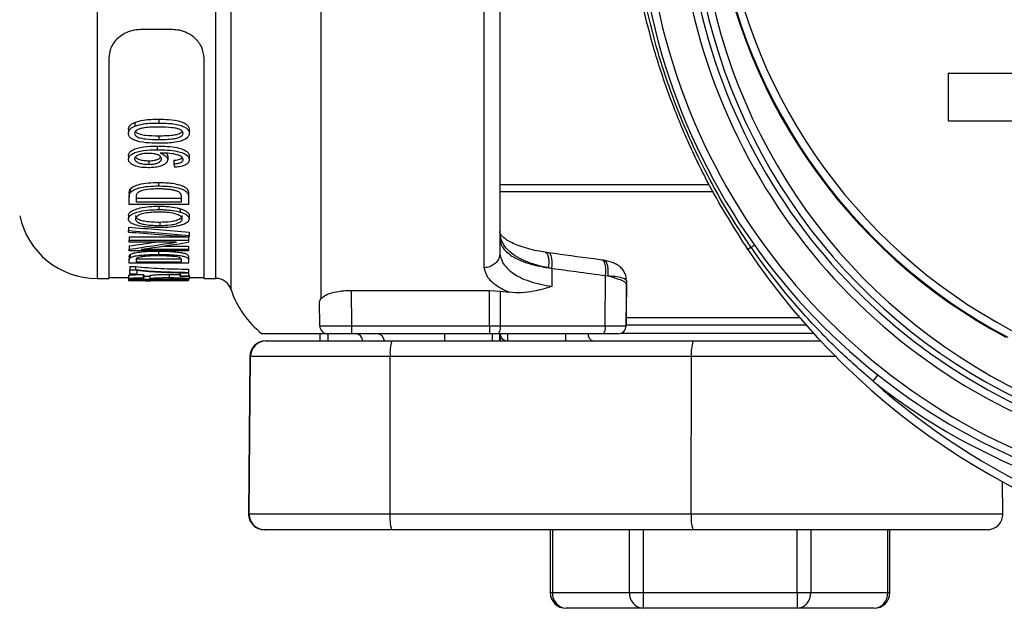
# Model space of a CAD drawing. Units: millimetres. Extents: x 268 to 2107, y 428 to 1269.
# Drawn here: x 489 to 552, y 431 to 469 of the extents above; entities that cross this region are included whole.
import ezdxf

# ---------------------------------------------------------------- set-up
doc = ezdxf.new("R2010")
doc.units = ezdxf.units.MM
doc.header["$LTSCALE"] = 3

msp = doc.modelspace()

# ---------------------------------------------------------------- linework, layer by layer
at = {"color": 7, "linetype": 'Continuous', "lineweight": 25}
for p, q in [((508.15, 571.52), (508.15, 450.922)), ((518.528, 452.882), (518.528, 569.558)), ((519.534, 568.626), (519.534, 453.814)), ((498.704, 468.023), (496.675, 468.023)), ((494.664, 466.235), (494.664, 452.198)), ((500.715, 452.198), (500.715, 466.235)), ((564.419, 465.222), (548.035, 465.222)), ((548.035, 465.222), (548.035, 462.222)), ((497.842, 462.325), (497.842, 462.082)), ((548.035, 462.222), (564.419, 462.222)), ((495.906, 461.664), (495.906, 461.425)), ((496.304, 462.119), (496.304, 461.877)), ((499.775, 461.661), (499.775, 461.422)), ((497.84, 461.273), (497.84, 461.036)), ((497.733, 460.616), (497.733, 460.381)), ((495.906, 460.004), (495.906, 459.773)), ((497.202, 459.683), (497.202, 459.453)), ((498.017, 460.173), (497.924, 460.173)), ((498.403, 459.984), (498.403, 459.753)), ((498.795, 459.71), (498.795, 459.48)), ((499.775, 459.976), (499.775, 459.745)), ((496.025, 457.878), (496.025, 457.656)), ((497.82, 458.304), (497.82, 458.08)), ((495.955, 457.604), (495.955, 457.383)), ((495.955, 456.906), (495.955, 457.378)), ((496.396, 457.374), (496.396, 457.077)), ((496.396, 457.297), (499.285, 457.297)), ((499.285, 457.077), (499.285, 457.379)), ((499.726, 457.622), (499.726, 457.401)), ((499.726, 457.401), (499.726, 456.906)), ((499.726, 456.906), (495.955, 456.906)), ((496.396, 457.077), (499.285, 457.077)), ((497.844, 456.794), (497.844, 456.576)), ((499.198, 456.635), (499.198, 456.418)), ((495.906, 456.196), (495.906, 455.98)), ((499.775, 456.195), (499.775, 455.979)), ((495.906, 455.464), (495.906, 455.251)), ((497.896, 455.783), (497.896, 455.569)), ((495.906, 455.149), (495.906, 455.251)), ((495.955, 454.836), (499.726, 454.836)), ((495.955, 454.836), (495.955, 454.626)), ((499.726, 454.836), (499.726, 454.626)), ((499.775, 455.149), (499.775, 454.937)), ((499.775, 454.937), (499.775, 454.84)), ((495.955, 454.626), (499.726, 454.626)), ((495.955, 454.508), (495.955, 454.626)), ((498.96, 454.508), (495.955, 454.508)), ((495.955, 454.267), (495.955, 454.058)), ((495.955, 453.948), (495.955, 454.058)), ((496.724, 454.052), (499.726, 454.052)), ((498.158, 454.26), (499.726, 454.26)), ((499.726, 454.626), (499.726, 454.5)), ((499.726, 454.26), (499.726, 454.052)), ((499.726, 454.052), (499.726, 453.948)), ((535.507, 454.179), (535.3, 454.039)), ((499.726, 453.948), (495.955, 453.948)), ((495.955, 453.595), (495.955, 453.389)), ((495.955, 453.167), (495.955, 453.387)), ((496.025, 453.726), (496.025, 453.52)), ((496.396, 453.385), (496.396, 453.245)), ((496.415, 453.451), (499.285, 453.451)), ((497.82, 453.935), (497.82, 453.728)), ((499.285, 453.245), (499.285, 453.387)), ((499.726, 453.603), (499.726, 453.397)), ((499.726, 453.397), (499.726, 453.167)), ((522.643, 453.827), (522.417, 453.863)), ((499.726, 453.167), (495.955, 453.167)), ((496.004, 452.957), (496.364, 452.957)), ((496.004, 452.957), (496.004, 452.754)), ((496.004, 452.476), (496.004, 452.754)), ((496.004, 452.754), (496.364, 452.754)), ((496.364, 452.957), (496.364, 452.754)), ((496.396, 453.245), (499.285, 453.245)), ((499.726, 452.785), (499.726, 452.582)), ((522.454, 452.895), (522.639, 452.867)), ((522.842, 452.822), (522.839, 451.691)), ((526.14, 453.347), (526.001, 453.371)), ((493.91, 452.198), (494.664, 452.198)), ((494.664, 452.248), (495.906, 452.248)), ((495.906, 452.384), (495.906, 452.182)), ((495.906, 452.182), (495.906, 452.07)), ((496.445, 452.476), (496.004, 452.476)), ((496.445, 452.694), (496.445, 452.476)), ((496.71, 452.213), (496.71, 452.146)), ((496.836, 452.449), (496.836, 452.248)), ((496.885, 452.418), (496.885, 452.217)), ((497.277, 452.384), (497.277, 452.182)), ((498.481, 452.22), (498.481, 452.139)), ((498.495, 452.453), (498.495, 452.252)), ((499.187, 452.573), (499.187, 452.371)), ((499.187, 452.371), (499.726, 452.371)), ((499.187, 452.331), (499.187, 452.371)), ((499.726, 452.331), (499.187, 452.331)), ((499.726, 452.582), (499.726, 452.531)), ((499.726, 452.531), (499.726, 452.371)), ((499.726, 452.371), (499.726, 452.331)), ((499.726, 452.162), (499.726, 452.07)), ((499.775, 452.382), (499.775, 452.18)), ((499.775, 452.248), (500.715, 452.248)), ((500.715, 452.198), (501.469, 452.198)), ((526.23, 449.177), (526.258, 452.36)), ((526.422, 452.347), (526.258, 452.36)), ((495.906, 452.07), (499.726, 452.07)), ((495.906, 452.063), (495.906, 452.07)), ((499.726, 452.06), (496.739, 452.06)), ((497.326, 452.049), (496.885, 452.049)), ((497.326, 452.06), (497.326, 452.049)), ((499.726, 452.07), (499.726, 452.06)), ((527.578, 452.065), (527.578, 451.797)), ((527.578, 451.797), (527.578, 451.797)), ((527.578, 450.918), (527.578, 451.797)), ((508.062, 450.719), (508.15, 450.922)), ((510.067, 451.436), (518.874, 451.436)), ((510.067, 451.436), (510.087, 449.177)), ((518.87, 449.177), (518.874, 451.436)), ((518.874, 451.436), (519.559, 451.391)), ((519.559, 451.391), (519.556, 449.177)), ((519.559, 451.391), (520.123, 451.315)), ((527.563, 449.177), (527.578, 450.918)), ((527.578, 450.918), (527.578, 450.918)), ((508.076, 449.177), (508.062, 450.719)), ((527.563, 449.177), (527.577, 450.85)), ((510.087, 449.177), (518.87, 449.177)), ((510.087, 449.177), (510.087, 448.679)), ((518.87, 449.177), (519.556, 449.177)), ((518.87, 449.177), (518.87, 448.679)), ((519.556, 449.177), (526.23, 449.177)), ((539.016, 449.221), (527.563, 449.221)), ((508.08, 448.68), (508.085, 448.18)), ((510.087, 448.679), (508.579, 448.679)), ((508.579, 448.679), (508.587, 448.18)), ((518.87, 448.679), (510.087, 448.679)), ((519.385, 448.679), (518.87, 448.679)), ((526.059, 448.679), (519.385, 448.679)), ((519.534, 448.221), (519.534, 448.679)), ((504.63, 448.221), (504.666, 448.221)), ((504.666, 448.221), (512.654, 448.221)), ((512.654, 448.221), (531.815, 448.221)), ((531.815, 448.221), (539.926, 448.221)), ((503.63, 447.23), (503.543, 437.23)), ((503.58, 437.23), (503.667, 447.23)), ((512.552, 447.23), (503.667, 447.23)), ((512.543, 437.23), (512.552, 447.23)), ((531.713, 447.23), (512.552, 447.23)), ((531.705, 437.23), (531.713, 447.23)), ((543.265, 445.663), (543.576, 446.056)), ((551.525, 437.23), (551.507, 439.263)), ((503.58, 437.23), (512.543, 437.23)), ((512.543, 437.23), (531.705, 437.23)), ((504.579, 436.221), (504.543, 436.221)), ((512.645, 436.221), (504.579, 436.221)), ((531.806, 436.221), (512.645, 436.221)), ((522.739, 436.221), (522.739, 432.221)), ((550.525, 436.221), (531.806, 436.221)), ((544.329, 432.221), (544.329, 436.221)), ((522.873, 432.221), (527.77, 432.221)), ((527.77, 432.221), (528.636, 432.221)), ((528.636, 432.221), (528.636, 431.221)), ((528.636, 432.221), (538.432, 432.221)), ((538.432, 432.221), (539.298, 432.221)), ((538.432, 432.221), (538.432, 431.221)), ((539.298, 432.221), (544.195, 432.221)), ((528.636, 431.221), (523.739, 431.221)), ((538.432, 431.221), (528.636, 431.221)), ((543.329, 431.221), (538.432, 431.221))]:
    msp.add_line(p, q, dxfattribs=at)
at = {"color": 8, "linetype": 'Continuous', "lineweight": 25}
for p, q in [((502.423, 570.933), (502.423, 451.509)), ((493.91, 569.903), (493.91, 452.198)), ((501.469, 452.198), (501.469, 569.888)), ((519.534, 458.171), (532.836, 458.171)), ((533.107, 457.697), (519.534, 457.697)), ((527.567, 449.712), (538.589, 449.712)), ((516.009, 448.679), (516.009, 448.221)), ((519.031, 448.679), (519.031, 448.221)), ((520.043, 448.221), (520.043, 448.678)), ((523.736, 448.221), (523.736, 448.678)), ((527.261, 448.721), (539.464, 448.721)), ((503.667, 447.23), (503.63, 447.23)), ((540.937, 447.23), (531.713, 447.23)), ((503.543, 437.23), (503.58, 437.23)), ((531.705, 437.23), (551.525, 437.23)), ((522.873, 436.221), (522.873, 432.221)), ((527.77, 432.221), (527.77, 436.221)), ((528.636, 436.221), (528.636, 432.221)), ((538.432, 432.221), (538.432, 436.221)), ((539.298, 436.221), (539.298, 432.221)), ((544.195, 432.221), (544.195, 436.221)), ((522.739, 432.221), (522.873, 432.221)), ((544.195, 432.221), (544.329, 432.221))]:
    msp.add_line(p, q, dxfattribs=at)
at = {"color": 8, "linetype": 'Continuous', "lineweight": 25, "flags": 128}
for points in [[(522.842, 452.822), (522.862, 453.055), (522.862, 453.276), (522.841, 453.472), (522.802, 453.633), (522.746, 453.749), (522.677, 453.814), (522.642, 453.826)], [(526.258, 452.36), (526.276, 452.591), (526.274, 452.81), (526.253, 453.005), (526.214, 453.166), (526.159, 453.283), (526.09, 453.351), (526.045, 453.366)]]:
    msp.add_lwpolyline(points, dxfattribs=at)
at = {"color": 7, "linetype": 'Continuous', "lineweight": 25, "flags": 128}
for points in [[(527.578, 451.797), (527.564, 450.238), (527.555, 449.177)], [(519.556, 449.177), (519.552, 449.08), (519.542, 448.986), (519.527, 448.9), (519.505, 448.824), (519.479, 448.763), (519.45, 448.717), (519.418, 448.688), (519.385, 448.679)], [(526.23, 449.177), (526.227, 449.08), (526.217, 448.986), (526.201, 448.9), (526.179, 448.824), (526.153, 448.763), (526.124, 448.717), (526.092, 448.688), (526.059, 448.679)]]:
    msp.add_lwpolyline(points, dxfattribs=at)
at = {"color": 7, "linetype": 'Continuous', "lineweight": 25}
for centre, radius, start, end in [((568.452, 479.836), 35.561, 186.71284, 241.8954), ((568.452, 479.836), 35.509, 186.71284, 242.10135), ((568.452, 479.836), 35.009, 186.71284, 242.10135), ((568.695, 477.825), 40, 187.14501, 258.60393), ((568.695, 477.825), 37.894, 187.14501, 257.96127), ((568.695, 477.825), 37.394, 187.14501, 257.77), ((568.695, 477.825), 37.025, 187.14501, 244.18857), ((568.695, 477.825), 36.526, 187.14501, 244.18857), ((568.695, 477.825), 40.5, 187.14501, 258.60393), ((493.91, 457.226), 5.028, 191.93197, 270), ((573.502, 479.664), 46, 213.85219, 261.10397), ((533.85, 456.58), 2.918, 304.61105, 309.52305), ((501.469, 451.193), 1.006, 18.3177, 90), ((508.15, 453.405), 6.033, 198.3177, 231.56219), ((508.579, 449.182), 0.503, 180.5, 270), ((527.052, 449.182), 0.503, 270.0001, 359.5001), ((527.06, 449.182), 0.503, 270.00006, 359.50007), ((510.318, 448.176), 0.503, 5.11812, 90), ((520.037, 448.176), 0.503, 146.20634, 174.88188), ((520.043, 448.721), 0.5, 184.83002, 270), ((504.63, 447.221), 1, 90, 179.5), ((504.667, 447.221), 0.999, 90.03546, 179.53625), ((515.058, 447.473), 2.518, 162.73211, 185.55482), ((534.22, 447.473), 2.518, 162.73211, 185.55482), ((504.543, 437.221), 1, 179.5, 270), ((504.58, 437.22), 0.999, 179.46459, 269.9637), ((515.106, 436.978), 2.576, 174.40547, 197.10632), ((534.268, 436.978), 2.576, 174.40547, 197.10632), ((550.525, 437.221), 1, 270, 0.5), ((523.739, 432.221), 1, 180, 270), ((523.811, 432.158), 0.94, 176.18909, 265.59853), ((528.708, 432.158), 0.94, 176.18909, 265.59853), ((538.36, 432.158), 0.94, 274.40147, 3.81091), ((543.329, 432.221), 1, 270, 0), ((543.257, 432.158), 0.94, 274.40147, 3.81091)]:
    msp.add_arc(centre, radius, start, end, dxfattribs=at)
at = {"color": 8, "linetype": 'Continuous', "lineweight": 25}
for centre, radius, start, end in [((511.698, 448.194), 0.485, 3.15914, 88.15445), ((525.571, 448.648), 0.435, 176.05561, 258.64369), ((568.695, 477.825), 41, 231.66685, 267.91225), ((573.502, 479.664), 45.5, 228.35363, 262.80702)]:
    msp.add_arc(centre, radius, start, end, dxfattribs=at)
at = {"color": 7, "linetype": 'Continuous', "lineweight": 25}
for centre, major_axis, ratio, start_param, end_param in [((502.384, 511.221), (0, 59.174), 0.125, 2.634962, 2.642518), ((574.798, 511.221), (242.214, 0), 0.243473, 4.380623, 4.397468), ((574.798, 511.221), (243.04, 0), 0.243473, 4.381793, 4.398575), ((573.563, 511.221), (243.04, 0), 0.243473, 4.387161, 4.403913), ((467.055, 511.221), (111.421, 0), 0.529277, 4.974769, 4.990111), ((467.055, 511.221), (111.801, 0), 0.529277, 4.973856, 5.001792), ((467.866, 511.221), (111.82, 0), 0.529187, 4.973414, 5.001307), ((497.445, 511.221), (0, 58.973), 0.125, 3.059001, 3.065665), ((497.445, 511.221), (0, 59.174), 0.125, 3.059283, 3.065924), ((510.087, 449.182), (2.011, 0.004), 0.002181, 3.141607, 4.712327)]:
    msp.add_ellipse(centre, major_axis=major_axis, ratio=ratio, start_param=start_param, end_param=end_param, dxfattribs=at)
for points, knots in [([(535.3, 454.039), (534.467, 455.361), (533.055, 457.602), (531.466, 460.901), (530.293, 463.783), (529.338, 466.685), (528.557, 469.663), (528.206, 471.695), (528.03, 472.713)], [0, 0, 0, 0, 0.231865, 0.393081, 0.543129, 0.693834, 0.846571, 1, 1, 1, 1]), ([(535.507, 454.179), (535.32, 454.454), (534.381, 455.833), (533.073, 458.051), (531.683, 460.87), (530.635, 463.386), (529.746, 465.981), (528.88, 469.095), (528.499, 471.377), (528.269, 472.75)], [0, 0, 0, 0, 0.049731, 0.248858, 0.383383, 0.518442, 0.655149, 0.792416, 1, 1, 1, 1]), ([(496.675, 468.023), (496.491, 468.009), (496.125, 467.981), (495.585, 467.756), (495.076, 467.361), (494.727, 466.817), (494.684, 466.417), (494.664, 466.235)], [0, 0, 0, 0, 0.148582, 0.2965093, 0.5014958, 0.7723791, 1, 1, 1, 1]), ([(500.715, 466.235), (500.686, 466.456), (500.631, 466.885), (500.228, 467.435), (499.711, 467.801), (499.192, 467.993), (498.853, 468.014), (498.704, 468.023)], [0, 0, 0, 0, 0.275339, 0.534039, 0.725436, 0.878629, 1, 1, 1, 1]), ([(496.304, 462.119), (496.488, 462.175), (496.816, 462.275), (497.352, 462.317), (497.677, 462.322), (497.842, 462.325)], [0, 0, 0, 0, 0.38987, 0.691968, 1, 1, 1, 1]), ([(497.842, 462.325), (498.045, 462.321), (498.527, 462.313), (499.127, 462.227), (499.541, 462.052), (499.721, 461.889), (499.77, 461.752), (499.774, 461.678), (499.775, 461.661)], [0, 0, 0, 0, 0.238895, 0.567424, 0.703434, 0.840504, 0.963283, 1, 1, 1, 1]), ([(495.906, 461.664), (495.919, 461.742), (495.942, 461.879), (496.119, 462.031), (496.252, 462.094), (496.304, 462.119)], [0, 0, 0, 0, 0.447341, 0.784409, 1, 1, 1, 1]), ([(495.906, 461.425), (495.919, 461.502), (495.942, 461.638), (496.118, 461.79), (496.252, 461.853), (496.304, 461.877)], [0, 0, 0, 0, 0.446357, 0.783369, 1, 1, 1, 1]), ([(497.84, 461.822), (497.687, 461.82), (497.379, 461.818), (496.967, 461.79), (496.636, 461.728), (496.438, 461.635), (496.317, 461.529), (496.304, 461.453), (496.298, 461.415)], [0, 0, 0, 0, 0.241442, 0.483397, 0.651328, 0.78088, 0.888479, 1, 1, 1, 1]), ([(496.304, 461.877), (496.489, 461.933), (496.816, 462.033), (497.352, 462.075), (497.678, 462.08), (497.842, 462.082)], [0, 0, 0, 0, 0.39023, 0.692165, 1, 1, 1, 1]), ([(496.345, 461.539), (496.374, 461.511), (496.447, 461.44), (496.673, 461.352), (497.152, 461.279), (497.556, 461.276), (497.84, 461.273)], [0, 0, 0, 0, 0.106854, 0.271107, 0.488007, 1, 1, 1, 1]), ([(499.383, 461.429), (499.376, 461.466), (499.362, 461.54), (499.229, 461.644), (499.004, 461.74), (498.521, 461.815), (498.12, 461.819), (497.84, 461.822)], [0, 0, 0, 0, 0.107836, 0.214455, 0.360953, 0.554798, 1, 1, 1, 1]), ([(497.84, 461.273), (497.993, 461.274), (498.3, 461.277), (498.712, 461.303), (499.039, 461.363), (499.24, 461.448), (499.307, 461.516), (499.336, 461.545)], [0, 0, 0, 0, 0.275783, 0.552144, 0.744408, 0.890346, 1, 1, 1, 1]), ([(497.842, 462.082), (498.045, 462.079), (498.527, 462.071), (499.127, 461.985), (499.541, 461.81), (499.721, 461.649), (499.77, 461.512), (499.774, 461.439), (499.775, 461.422)], [0, 0, 0, 0, 0.239014, 0.568097, 0.703955, 0.840872, 0.963509, 1, 1, 1, 1]), ([(497.842, 460.793), (497.639, 460.796), (497.157, 460.804), (496.559, 460.881), (496.146, 461.043), (495.965, 461.194), (495.911, 461.33), (495.907, 461.405), (495.906, 461.425)], [0, 0, 0, 0, 0.239708, 0.568533, 0.701834, 0.836192, 0.955813, 1, 1, 1, 1]), ([(496.298, 461.415), (496.305, 461.378), (496.319, 461.306), (496.449, 461.205), (496.671, 461.114), (497.154, 461.042), (497.557, 461.038), (497.84, 461.036)], [0, 0, 0, 0, 0.107401, 0.210887, 0.355946, 0.547707, 1, 1, 1, 1]), ([(497.84, 461.036), (497.994, 461.037), (498.3, 461.04), (498.712, 461.066), (499.041, 461.125), (499.239, 461.213), (499.355, 461.31), (499.381, 461.385), (499.383, 461.425), (499.383, 461.429)], [0, 0, 0, 0, 0.241884, 0.484274, 0.652975, 0.780866, 0.88397, 0.987417, 1, 1, 1, 1]), ([(499.775, 461.422), (499.763, 461.353), (499.74, 461.212), (499.526, 461.042), (499.201, 460.904), (498.629, 460.806), (498.151, 460.798), (497.842, 460.793)], [0, 0, 0, 0, 0.149337, 0.305495, 0.437794, 0.635921, 1, 1, 1, 1]), ([(495.906, 460.004), (495.922, 460.072), (495.952, 460.203), (496.167, 460.374), (496.475, 460.5), (497.002, 460.607), (497.437, 460.612), (497.733, 460.616)], [0, 0, 0, 0, 0.166038, 0.319211, 0.474229, 0.642029, 1, 1, 1, 1]), ([(495.906, 459.773), (495.922, 459.841), (495.952, 459.971), (496.168, 460.141), (496.475, 460.266), (497.002, 460.373), (497.437, 460.378), (497.733, 460.381)], [0, 0, 0, 0, 0.166119, 0.318993, 0.473911, 0.641711, 1, 1, 1, 1]), ([(497.733, 460.616), (497.949, 460.613), (498.383, 460.609), (498.953, 460.541), (499.38, 460.419), (499.635, 460.269), (499.758, 460.117), (499.77, 460.017), (499.775, 459.976)], [0, 0, 0, 0, 0.2402087, 0.482145, 0.6433626, 0.776474, 0.90948, 1, 1, 1, 1]), ([(497.733, 460.381), (497.949, 460.379), (498.383, 460.374), (498.953, 460.307), (499.38, 460.185), (499.634, 460.037), (499.758, 459.885), (499.77, 459.785), (499.775, 459.745)], [0, 0, 0, 0, 0.240301, 0.482327, 0.643524, 0.776553, 0.909481, 1, 1, 1, 1]), ([(497.174, 459.238), (496.991, 459.244), (496.68, 459.255), (496.291, 459.358), (496.036, 459.497), (495.918, 459.646), (495.909, 459.74), (495.906, 459.773)], [0, 0, 0, 0, 0.290054, 0.491796, 0.693642, 0.894631, 1, 1, 1, 1]), ([(497.164, 460.15), (497.037, 460.146), (496.821, 460.139), (496.552, 460.064), (496.388, 459.974), (496.307, 459.882), (496.3, 459.828), (496.298, 459.806)], [0, 0, 0, 0, 0.3081674, 0.5208426, 0.7333726, 0.8939171, 1, 1, 1, 1]), ([(496.298, 459.806), (496.306, 459.768), (496.323, 459.694), (496.463, 459.591), (496.667, 459.506), (496.936, 459.459), (497.117, 459.455), (497.202, 459.453)], [0, 0, 0, 0, 0.179291, 0.348348, 0.575932, 0.80067, 1, 1, 1, 1]), ([(496.351, 459.918), (496.383, 459.89), (496.461, 459.819), (496.669, 459.737), (496.935, 459.689), (497.117, 459.685), (497.202, 459.683)], [0, 0, 0, 0, 0.191319, 0.473773, 0.752697, 1, 1, 1, 1]), ([(498.012, 459.802), (498.004, 459.841), (497.99, 459.916), (497.87, 460.013), (497.707, 460.088), (497.465, 460.142), (497.277, 460.147), (497.164, 460.15)], [0, 0, 0, 0, 0.191843, 0.367312, 0.541873, 0.725876, 1, 1, 1, 1]), ([(498.403, 459.753), (498.391, 459.69), (498.366, 459.566), (498.154, 459.415), (497.874, 459.305), (497.534, 459.246), (497.294, 459.241), (497.174, 459.238)], [0, 0, 0, 0, 0.208868, 0.412522, 0.60342, 0.801525, 1, 1, 1, 1]), ([(497.202, 459.683), (497.334, 459.688), (497.551, 459.697), (497.797, 459.781), (497.931, 459.855), (497.958, 459.909), (497.965, 459.923)], [0, 0, 0, 0, 0.398912, 0.655352, 0.911163, 1, 1, 1, 1]), ([(497.202, 459.453), (497.333, 459.458), (497.549, 459.467), (497.8, 459.55), (497.953, 459.646), (498.009, 459.738), (498.011, 459.79), (498.012, 459.802)], [0, 0, 0, 0, 0.3225904, 0.5299515, 0.7368094, 0.938176, 1, 1, 1, 1]), ([(497.924, 460.173), (498.036, 460.126), (498.243, 460.04), (498.384, 459.881), (498.398, 459.787), (498.403, 459.753)], [0, 0, 0, 0, 0.427242, 0.793997, 1, 1, 1, 1]), ([(499.383, 459.765), (499.374, 459.807), (499.355, 459.889), (499.214, 459.994), (498.942, 460.088), (498.535, 460.16), (498.191, 460.168), (498.017, 460.173)], [0, 0, 0, 0, 0.143479, 0.28185, 0.413515, 0.704553, 1, 1, 1, 1]), ([(498.316, 460.158), (498.341, 460.134), (498.397, 460.08), (498.401, 460.019), (498.403, 459.984)], [0, 0, 0, 0, 0.431167, 1, 1, 1, 1]), ([(498.795, 459.71), (498.9, 459.722), (499.063, 459.739), (499.243, 459.804), (499.323, 459.851), (499.338, 459.879), (499.338, 459.879)], [0, 0, 0, 0, 0.473607, 0.735073, 0.998244, 1, 1, 1, 1]), ([(498.795, 459.48), (498.899, 459.492), (499.061, 459.509), (499.247, 459.573), (499.345, 459.644), (499.379, 459.711), (499.382, 459.751), (499.383, 459.765)], [0, 0, 0, 0, 0.348209, 0.5402, 0.733446, 0.909986, 1, 1, 1, 1]), ([(499.775, 459.745), (499.765, 459.684), (499.747, 459.572), (499.577, 459.429), (499.322, 459.323), (499.057, 459.279), (498.889, 459.268), (498.844, 459.265)], [0, 0, 0, 0, 0.246504, 0.453296, 0.660416, 0.90933, 1, 1, 1, 1]), ([(495.955, 457.599), (495.957, 457.645), (495.96, 457.715), (495.984, 457.809), (496.011, 457.855), (496.025, 457.878)], [0, 0, 0, 0, 0.496176, 0.746976, 1, 1, 1, 1]), ([(496.025, 457.878), (496.093, 457.943), (496.219, 458.062), (496.636, 458.201), (497.173, 458.291), (497.601, 458.3), (497.82, 458.304)], [0, 0, 0, 0, 0.222998, 0.414667, 0.700915, 1, 1, 1, 1]), ([(496.025, 457.656), (496.093, 457.72), (496.219, 457.839), (496.636, 457.977), (497.173, 458.067), (497.601, 458.076), (497.82, 458.08)], [0, 0, 0, 0, 0.223058, 0.41458, 0.701007, 1, 1, 1, 1]), ([(497.814, 457.89), (497.685, 457.888), (497.363, 457.885), (496.945, 457.833), (496.616, 457.732), (496.518, 457.657), (496.471, 457.62)], [0, 0, 0, 0, 0.246478, 0.616097, 0.815477, 1, 1, 1, 1]), ([(498.736, 457.818), (498.662, 457.83), (498.516, 457.854), (498.285, 457.875), (498.051, 457.888), (497.893, 457.889), (497.814, 457.89)], [0, 0, 0, 0, 0.249546, 0.499151, 0.748667, 1, 1, 1, 1]), ([(497.82, 458.304), (498.121, 458.295), (498.6, 458.282), (499.155, 458.163), (499.49, 458.033), (499.698, 457.848), (499.715, 457.707), (499.726, 457.622)], [0, 0, 0, 0, 0.317772, 0.504392, 0.645265, 0.787076, 1, 1, 1, 1]), ([(497.82, 458.08), (498.122, 458.071), (498.601, 458.058), (499.155, 457.939), (499.49, 457.81), (499.698, 457.626), (499.715, 457.485), (499.726, 457.401)], [0, 0, 0, 0, 0.318085, 0.504559, 0.645399, 0.787181, 1, 1, 1, 1]), ([(499.285, 457.379), (499.279, 457.453), (499.271, 457.563), (499.121, 457.699), (498.944, 457.774), (498.801, 457.804), (498.736, 457.818)], [0, 0, 0, 0, 0.418818, 0.621894, 0.825585, 1, 1, 1, 1]), ([(495.955, 457.378), (495.957, 457.424), (495.96, 457.493), (495.984, 457.587), (496.011, 457.633), (496.025, 457.656)], [0, 0, 0, 0, 0.496171, 0.746971, 1, 1, 1, 1]), ([(496.471, 457.62), (496.453, 457.595), (496.415, 457.542), (496.399, 457.459), (496.397, 457.402), (496.396, 457.374)], [0, 0, 0, 0, 0.316628, 0.657079, 1, 1, 1, 1]), ([(495.906, 456.196), (495.923, 456.26), (495.957, 456.39), (496.236, 456.562), (496.674, 456.699), (497.229, 456.782), (497.645, 456.79), (497.844, 456.794)], [0, 0, 0, 0, 0.189001, 0.379043, 0.55691, 0.788181, 1, 1, 1, 1]), ([(495.906, 455.98), (495.923, 456.045), (495.957, 456.173), (496.236, 456.345), (496.673, 456.481), (497.228, 456.565), (497.645, 456.573), (497.844, 456.576)], [0, 0, 0, 0, 0.188859, 0.378759, 0.556522, 0.787784, 1, 1, 1, 1]), ([(497.844, 456.794), (497.964, 456.793), (498.204, 456.79), (498.65, 456.756), (498.985, 456.697), (499.177, 456.642), (499.198, 456.635)], [0, 0, 0, 0, 0.249241, 0.498984, 0.944095, 1, 1, 1, 1]), ([(497.844, 456.576), (497.964, 456.575), (498.204, 456.572), (498.65, 456.538), (498.985, 456.479), (499.177, 456.424), (499.198, 456.418)], [0, 0, 0, 0, 0.249258, 0.499017, 0.944312, 1, 1, 1, 1]), ([(499.198, 456.635), (499.334, 456.587), (499.585, 456.497), (499.754, 456.334), (499.768, 456.236), (499.775, 456.195)], [0, 0, 0, 0, 0.405774, 0.751237, 1, 1, 1, 1]), ([(497.89, 455.429), (497.721, 455.431), (497.383, 455.436), (496.876, 455.478), (496.413, 455.57), (496.066, 455.712), (495.919, 455.86), (495.909, 455.951), (495.906, 455.98)], [0, 0, 0, 0, 0.177889, 0.354728, 0.543286, 0.732143, 0.913518, 1, 1, 1, 1]), ([(496.98, 456.349), (496.852, 456.319), (496.61, 456.262), (496.389, 456.124), (496.361, 456.029), (496.347, 455.981)], [0, 0, 0, 0, 0.362164, 0.683172, 1, 1, 1, 1]), ([(496.347, 456.197), (496.364, 456.139), (496.396, 456.031), (496.655, 455.908), (497.02, 455.824), (497.449, 455.788), (497.76, 455.784), (497.896, 455.783)], [0, 0, 0, 0, 0.218681, 0.409232, 0.57452, 0.813597, 1, 1, 1, 1]), ([(496.347, 455.981), (496.364, 455.924), (496.396, 455.816), (496.655, 455.694), (497.02, 455.61), (497.449, 455.574), (497.76, 455.57), (497.896, 455.569)], [0, 0, 0, 0, 0.218732, 0.40916, 0.574383, 0.813566, 1, 1, 1, 1]), ([(497.833, 456.415), (497.76, 456.414), (497.614, 456.413), (497.323, 456.398), (497.117, 456.369), (496.98, 456.349)], [0, 0, 0, 0, 0.249715, 0.499582, 1, 1, 1, 1]), ([(499.334, 455.978), (499.317, 456.035), (499.286, 456.141), (499.031, 456.27), (498.677, 456.366), (498.258, 456.41), (497.96, 456.413), (497.833, 456.415)], [0, 0, 0, 0, 0.216136, 0.40706, 0.583526, 0.821293, 1, 1, 1, 1]), ([(497.896, 455.783), (498.134, 455.788), (498.508, 455.797), (498.95, 455.887), (499.215, 455.996), (499.325, 456.107), (499.332, 456.175), (499.334, 456.194)], [0, 0, 0, 0, 0.33952, 0.533106, 0.726583, 0.922881, 1, 1, 1, 1]), ([(497.896, 455.569), (498.134, 455.574), (498.508, 455.583), (498.95, 455.673), (499.215, 455.781), (499.325, 455.892), (499.332, 455.959), (499.334, 455.978)], [0, 0, 0, 0, 0.339586, 0.53319, 0.726686, 0.922965, 1, 1, 1, 1]), ([(499.775, 455.979), (499.753, 455.905), (499.716, 455.775), (499.448, 455.64), (499.256, 455.586), (499.183, 455.565)], [0, 0, 0, 0, 0.454286, 0.793155, 1, 1, 1, 1]), ([(499.198, 456.418), (499.334, 456.37), (499.585, 456.28), (499.754, 456.118), (499.768, 456.02), (499.775, 455.979)], [0, 0, 0, 0, 0.405704, 0.751003, 1, 1, 1, 1]), ([(499.183, 455.565), (499.088, 455.544), (498.809, 455.48), (498.356, 455.435), (498.012, 455.43), (497.89, 455.429)], [0, 0, 0, 0, 0.2498633, 0.733751, 1, 1, 1, 1]), ([(522.416, 453.864), (522.245, 453.891), (521.846, 453.955), (521.287, 454.092), (520.744, 454.262), (520.3, 454.45), (519.958, 454.644), (519.722, 454.83), (519.596, 454.976), (519.544, 455.092), (519.528, 455.126), (519.535, 455.17), (519.536, 455.174)], [0, 0, 0, 0, 0.0821197, 0.1919921, 0.303425, 0.4123383, 0.5195734, 0.6294427, 0.7370307, 0.8489562, 0.986459, 1, 1, 1, 1]), ([(522.639, 452.867), (522.494, 452.897), (522.075, 452.982), (521.437, 453.173), (520.774, 453.46), (520.226, 453.815), (519.829, 454.225), (519.58, 454.679), (519.549, 455.002), (519.534, 455.166)], [0, 0, 0, 0, 0.0761, 0.219498, 0.367877, 0.522739, 0.682746, 0.839253, 1, 1, 1, 1]), ([(519.534, 454.769), (519.539, 454.689), (519.55, 454.534), (519.628, 454.32), (519.768, 454.079), (520.006, 453.823), (520.388, 453.552), (520.867, 453.318), (521.532, 453.08), (522.108, 452.964), (522.454, 452.895)], [0, 0, 0, 0, 0.096227, 0.185305, 0.267248, 0.404893, 0.534506, 0.670519, 0.801969, 1, 1, 1, 1]), ([(543.265, 445.663), (542.875, 445.998), (541.79, 446.929), (539.956, 448.699), (538.163, 450.684), (536.648, 452.575), (535.892, 453.638), (535.507, 454.179)], [0, 0, 0, 0, 0.133597, 0.371179, 0.661197, 0.827788, 1, 1, 1, 1]), ([(495.955, 453.592), (495.957, 453.614), (495.96, 453.647), (495.984, 453.692), (496.011, 453.715), (496.025, 453.726)], [0, 0, 0, 0, 0.495581, 0.746505, 1, 1, 1, 1]), ([(495.955, 453.387), (495.957, 453.408), (495.96, 453.441), (495.984, 453.486), (496.011, 453.509), (496.025, 453.52)], [0, 0, 0, 0, 0.495579, 0.746503, 1, 1, 1, 1]), ([(496.025, 453.726), (496.079, 453.752), (496.186, 453.805), (496.55, 453.873), (497.1, 453.927), (497.561, 453.932), (497.82, 453.935)], [0, 0, 0, 0, 0.178725, 0.357652, 0.638908, 1, 1, 1, 1]), ([(496.025, 453.52), (496.079, 453.546), (496.186, 453.598), (496.55, 453.666), (497.099, 453.72), (497.56, 453.725), (497.82, 453.728)], [0, 0, 0, 0, 0.178697, 0.357595, 0.638868, 1, 1, 1, 1]), ([(496.471, 453.503), (496.453, 453.491), (496.417, 453.467), (496.399, 453.427), (496.397, 453.4), (496.396, 453.385)], [0, 0, 0, 0, 0.309406, 0.617647, 1, 1, 1, 1]), ([(497.814, 453.634), (497.686, 453.633), (497.351, 453.631), (496.923, 453.604), (496.601, 453.553), (496.511, 453.518), (496.471, 453.503)], [0, 0, 0, 0, 0.2507568, 0.6511822, 0.844712, 1, 1, 1, 1]), ([(498.736, 453.599), (498.662, 453.605), (498.514, 453.617), (498.206, 453.631), (497.971, 453.633), (497.814, 453.634)], [0, 0, 0, 0, 0.250397, 0.500833, 1, 1, 1, 1]), ([(497.82, 453.935), (498.007, 453.933), (498.381, 453.929), (498.884, 453.896), (499.279, 453.846), (499.546, 453.782), (499.703, 453.698), (499.717, 453.638), (499.726, 453.603)], [0, 0, 0, 0, 0.2054276, 0.4096011, 0.5655342, 0.6944699, 0.8235016, 1, 1, 1, 1]), ([(497.82, 453.728), (498.007, 453.726), (498.381, 453.722), (498.884, 453.689), (499.279, 453.639), (499.546, 453.576), (499.703, 453.492), (499.717, 453.432), (499.726, 453.397)], [0, 0, 0, 0, 0.205441, 0.409628, 0.565552, 0.694479, 0.823503, 1, 1, 1, 1]), ([(499.285, 453.387), (499.279, 453.425), (499.269, 453.482), (499.089, 453.55), (498.911, 453.581), (498.785, 453.594), (498.736, 453.599)], [0, 0, 0, 0, 0.442668, 0.653689, 0.864016, 1, 1, 1, 1]), ([(519.533, 453.782), (519.519, 453.679), (519.49, 453.473), (519.307, 453.201), (519.045, 452.997), (518.778, 452.903), (518.602, 452.883), (518.539, 452.882), (518.528, 452.882)], [0, 0, 0, 0, 0.2189246, 0.437848, 0.6568041, 0.8758188, 0.9803515, 1, 1, 1, 1]), ([(519.534, 453.814), (519.534, 453.808), (519.534, 453.797), (519.534, 453.786), (519.533, 453.782)], [0, 0, 0, 0, 0.593312, 1, 1, 1, 1]), ([(519.533, 453.782), (519.534, 453.78), (519.555, 453.563), (519.672, 453.222), (520.017, 452.797), (520.387, 452.504), (520.851, 452.241), (521.406, 452.014), (522.092, 451.82), (522.592, 451.727), (522.839, 451.691), (522.839, 451.691)], [0, 0, 0, 0, 0.001649, 0.220856, 0.357392, 0.493882, 0.596345, 0.734752, 0.873111, 0.99999, 1, 1, 1, 1]), ([(526.045, 453.366), (525.867, 453.39), (524.73, 453.537), (523.595, 453.696), (522.639, 453.831)], [0, 0, 0, 0, 0.157371, 1, 1, 1, 1]), ([(496.364, 452.957), (496.616, 452.932), (497.12, 452.881), (498.238, 452.815), (499.132, 452.797), (499.726, 452.785)], [0, 0, 0, 0, 0.2514223, 0.5022983, 1, 1, 1, 1]), ([(496.364, 452.754), (496.616, 452.728), (497.12, 452.678), (498.238, 452.612), (499.132, 452.594), (499.726, 452.582)], [0, 0, 0, 0, 0.251425, 0.502303, 1, 1, 1, 1]), ([(520.123, 451.315), (520.106, 451.322), (519.924, 451.396), (519.556, 451.573), (519.114, 451.871), (518.683, 452.305), (518.588, 452.661), (518.528, 452.882)], [0, 0, 0, 0, 0.017767, 0.186457, 0.410267, 0.634145, 1, 1, 1, 1]), ([(522.842, 452.822), (522.842, 452.822), (522.71, 452.844), (522.582, 452.869), (522.454, 452.895)], [0, 0, 0, 0, 0.000142, 1, 1, 1, 1]), ([(526.258, 452.36), (525.635, 452.442), (524.496, 452.593), (523.358, 452.75), (522.842, 452.822), (522.842, 452.822)], [0, 0, 0, 0, 0.546544, 0.999984, 1, 1, 1, 1]), ([(527.562, 452.07), (527.563, 452.147), (527.566, 452.332), (527.454, 452.598), (527.28, 452.841), (527.057, 453.031), (526.789, 453.179), (526.489, 453.288), (526.25, 453.329), (526.141, 453.347)], [0, 0, 0, 0, 0.103697, 0.248541, 0.383805, 0.519965, 0.66638, 0.847803, 1, 1, 1, 1]), ([(495.906, 452.384), (495.919, 452.392), (495.94, 452.407), (496.116, 452.426), (496.36, 452.44), (496.615, 452.447), (496.789, 452.449), (496.836, 452.449)], [0, 0, 0, 0, 0.2517663, 0.4391975, 0.6258627, 0.8973955, 1, 1, 1, 1]), ([(495.906, 452.182), (495.919, 452.191), (495.94, 452.205), (496.116, 452.224), (496.36, 452.238), (496.615, 452.245), (496.789, 452.247), (496.836, 452.248)], [0, 0, 0, 0, 0.251769, 0.439198, 0.625861, 0.897399, 1, 1, 1, 1]), ([(497.937, 452.119), (497.723, 452.119), (497.271, 452.119), (496.689, 452.125), (496.252, 452.138), (496.011, 452.153), (495.915, 452.169), (495.909, 452.179), (495.906, 452.182)], [0, 0, 0, 0, 0.2518753, 0.5295817, 0.6799781, 0.831007, 0.9388444, 1, 1, 1, 1]), ([(496.476, 452.205), (496.45, 452.203), (496.386, 452.199), (496.312, 452.19), (496.303, 452.183), (496.298, 452.179)], [0, 0, 0, 0, 0.25167, 0.632603, 1, 1, 1, 1]), ([(496.298, 452.179), (496.304, 452.175), (496.316, 452.168), (496.428, 452.157), (496.57, 452.15), (496.676, 452.147), (496.71, 452.146)], [0, 0, 0, 0, 0.24631, 0.494092, 0.83806, 1, 1, 1, 1]), ([(499.726, 452.531), (499.43, 452.534), (498.839, 452.541), (497.991, 452.575), (497.174, 452.621), (496.69, 452.669), (496.445, 452.694)], [0, 0, 0, 0, 0.2513654, 0.5021488, 0.7482268, 1, 1, 1, 1]), ([(496.885, 452.217), (496.849, 452.216), (496.776, 452.215), (496.633, 452.212), (496.539, 452.208), (496.476, 452.205)], [0, 0, 0, 0, 0.252291, 0.50485, 1, 1, 1, 1]), ([(496.71, 452.146), (496.794, 452.144), (496.961, 452.14), (497.316, 452.137), (497.584, 452.137), (497.762, 452.136)], [0, 0, 0, 0, 0.251397, 0.502543, 1, 1, 1, 1]), ([(496.885, 452.344), (496.911, 452.343), (497.022, 452.341), (497.155, 452.34), (497.261, 452.339), (497.277, 452.339)], [0, 0, 0, 0, 0.20814, 0.879252, 1, 1, 1, 1]), ([(497.277, 452.384), (497.286, 452.39), (497.305, 452.403), (497.474, 452.423), (497.736, 452.44), (498.099, 452.452), (498.359, 452.453), (498.495, 452.453)], [0, 0, 0, 0, 0.160927, 0.32271, 0.541114, 0.758668, 1, 1, 1, 1]), ([(497.277, 452.182), (497.286, 452.189), (497.305, 452.201), (497.474, 452.221), (497.736, 452.238), (498.099, 452.25), (498.359, 452.251), (498.495, 452.252)], [0, 0, 0, 0, 0.160923, 0.3227018, 0.5411035, 0.7586562, 1, 1, 1, 1]), ([(497.762, 452.136), (497.664, 452.14), (497.489, 452.146), (497.313, 452.162), (497.29, 452.175), (497.277, 452.182)], [0, 0, 0, 0, 0.371761, 0.669364, 1, 1, 1, 1]), ([(498.509, 452.22), (498.349, 452.219), (498.116, 452.218), (497.856, 452.206), (497.725, 452.195), (497.674, 452.184), (497.67, 452.179), (497.669, 452.177)], [0, 0, 0, 0, 0.407142, 0.595129, 0.783324, 0.927218, 1, 1, 1, 1]), ([(497.669, 452.177), (497.675, 452.173), (497.687, 452.165), (497.797, 452.154), (497.968, 452.145), (498.212, 452.14), (498.386, 452.139), (498.481, 452.139)], [0, 0, 0, 0, 0.160403, 0.321193, 0.538373, 0.751255, 1, 1, 1, 1]), ([(499.775, 452.18), (499.765, 452.173), (499.745, 452.159), (499.554, 452.142), (499.232, 452.128), (498.668, 452.12), (498.218, 452.119), (497.937, 452.119)], [0, 0, 0, 0, 0.132293, 0.265752, 0.429605, 0.644489, 1, 1, 1, 1]), ([(498.481, 452.139), (498.642, 452.14), (498.892, 452.141), (499.179, 452.151), (499.334, 452.162), (499.38, 452.173), (499.382, 452.178), (499.383, 452.179)], [0, 0, 0, 0, 0.3892451, 0.6020981, 0.815814, 0.9610033, 1, 1, 1, 1]), ([(498.495, 452.453), (498.697, 452.453), (498.941, 452.452), (499.151, 452.442), (499.187, 452.441)], [0, 0, 0, 0, 0.826146, 1, 1, 1, 1]), ([(498.495, 452.252), (498.693, 452.25), (499.019, 452.248), (499.402, 452.232), (499.636, 452.215), (499.757, 452.196), (499.769, 452.185), (499.775, 452.18)], [0, 0, 0, 0, 0.333069, 0.549261, 0.713552, 0.878069, 1, 1, 1, 1]), ([(499.383, 452.179), (499.377, 452.182), (499.365, 452.189), (499.257, 452.201), (499.081, 452.211), (498.815, 452.219), (498.618, 452.22), (498.509, 452.22)], [0, 0, 0, 0, 0.137244, 0.274853, 0.491875, 0.717784, 1, 1, 1, 1]), ([(499.726, 452.4), (499.733, 452.399), (499.774, 452.393), (499.774, 452.387), (499.775, 452.382)], [0, 0, 0, 0, 0.188347, 1, 1, 1, 1]), ([(526.403, 452.359), (526.403, 452.358), (526.402, 452.358), (526.403, 452.357), (526.404, 452.355), (526.411, 452.351), (526.417, 452.349), (526.422, 452.347)], [0, 0, 0, 0, 0.031161, 0.062085, 0.121545, 0.307847, 1, 1, 1, 1]), ([(527.578, 452.065), (527.554, 452.101), (527.506, 452.174), (527.129, 452.274), (526.716, 452.332), (526.453, 452.354), (526.403, 452.359)], [0, 0, 0, 0, 0.3082092, 0.6182469, 0.926123, 1, 1, 1, 1]), ([(527.578, 451.797), (527.571, 451.834), (527.551, 451.938), (527.33, 452.066), (526.917, 452.198), (526.57, 452.303), (526.422, 452.347)], [0, 0, 0, 0, 0.1701, 0.473301, 0.776001, 1, 1, 1, 1]), ([(496.885, 452.049), (496.824, 452.05), (496.702, 452.052), (496.397, 452.057), (496.102, 452.061), (495.906, 452.063)], [0, 0, 0, 0, 0.251788, 0.503911, 1, 1, 1, 1]), ([(496.739, 452.06), (496.799, 452.059), (496.92, 452.057), (497.125, 452.053), (497.246, 452.05), (497.326, 452.049)], [0, 0, 0, 0, 0.251016, 0.501887, 1, 1, 1, 1]), ([(522.839, 451.691), (522.834, 451.689), (522.456, 451.564), (521.82, 451.388), (520.909, 451.258), (520.387, 451.296), (520.123, 451.315)], [0, 0, 0, 0, 0.004877, 0.431385, 0.712757, 1, 1, 1, 1]), ([(508.15, 450.922), (508.24, 450.998), (508.42, 451.149), (508.951, 451.326), (509.531, 451.422), (509.915, 451.432), (510.067, 451.436)], [0, 0, 0, 0, 0.2792162, 0.5588997, 0.825803, 1, 1, 1, 1]), ([(526.23, 449.177), (526.435, 449.177), (526.846, 449.176), (527.291, 449.176), (527.523, 449.176), (527.546, 449.177), (527.555, 449.177)], [0, 0, 0, 0, 0.276371, 0.552743, 0.829109, 1, 1, 1, 1]), ([(527.555, 449.177), (527.556, 449.177), (527.559, 449.177), (527.561, 449.177), (527.563, 449.177)], [0, 0, 0, 0, 0.315916, 1, 1, 1, 1]), ([(508.579, 448.679), (508.501, 448.679), (508.29, 448.679), (507.923, 448.679), (507.447, 448.679), (506.83, 448.679), (506.118, 448.679), (505.501, 448.679), (505.044, 448.679), (504.733, 448.679), (504.481, 448.679), (504.359, 448.679), (504.4, 448.679), (504.4, 448.679)], [0, 0, 0, 0, 0.016718, 0.045388, 0.073979, 0.119958, 0.206294, 0.339129, 0.475408, 0.605859, 0.73635, 0.999988, 1, 1, 1, 1]), ([(527.052, 448.679), (527.046, 448.679), (527.028, 448.679), (526.854, 448.679), (526.52, 448.679), (526.213, 448.679), (526.059, 448.679)], [0, 0, 0, 0, 0.1708915, 0.4472573, 0.7236288, 1, 1, 1, 1])]:
    msp.add_open_spline(points, degree=3, knots=knots, dxfattribs=at)
at = {"color": 8, "linetype": 'Continuous', "lineweight": 25}
for points, knots in [([(522.639, 452.867), (522.65, 452.979), (522.671, 453.203), (522.645, 453.501), (522.578, 453.725), (522.493, 453.837), (522.433, 453.852), (522.414, 453.856)], [0, 0, 0, 0, 0.224838, 0.449675, 0.674513, 0.899351, 1, 1, 1, 1]), ([(526.403, 452.359), (526.413, 452.471), (526.433, 452.694), (526.401, 452.993), (526.324, 453.215), (526.231, 453.337), (526.162, 453.338), (526.139, 453.338)], [0, 0, 0, 0, 0.222891, 0.445782, 0.668673, 0.891564, 1, 1, 1, 1])]:
    msp.add_open_spline(points, degree=3, knots=knots, dxfattribs=at)

doc.saveas('drawing.dxf')
